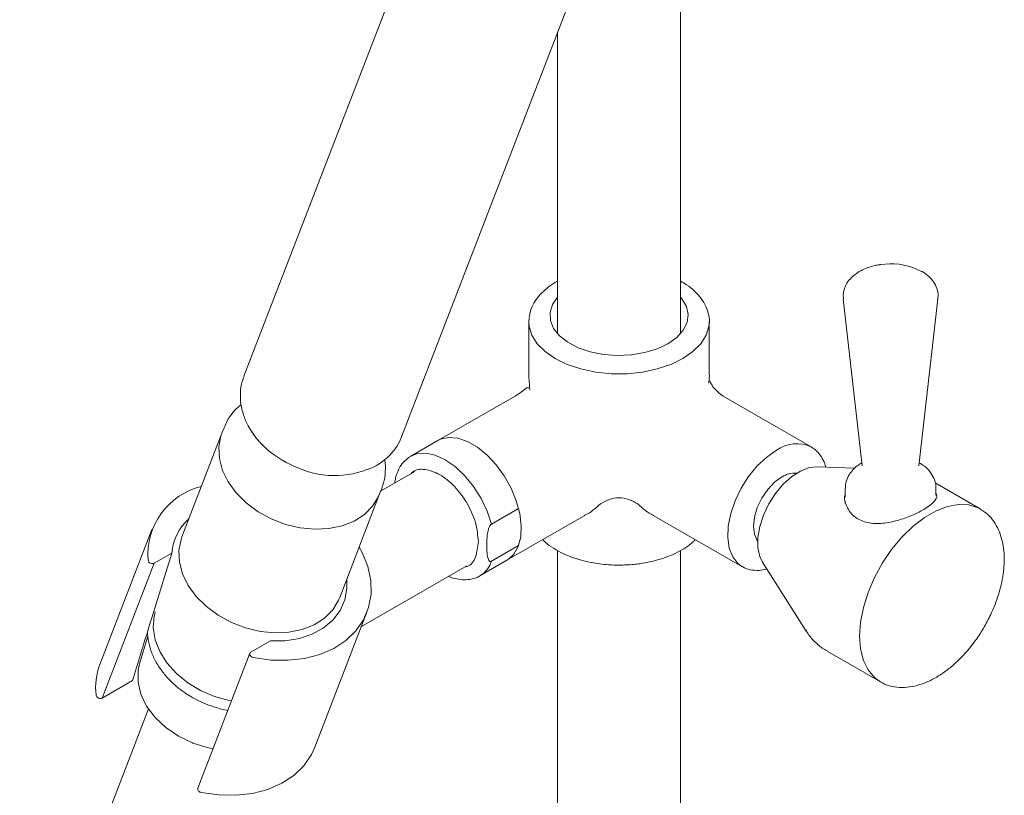
# Model space of a CAD drawing. Units: inches. Extents: x 2.3 to 57.9, y 4.6 to 55.2.
# Drawn here: x 50.7 to 55.7, y 42.6 to 46.6 of the extents above; entities that cross this region are included whole.
import ezdxf

# ---------------------------------------------------------------- set-up
doc = ezdxf.new("R2010")
doc.units = ezdxf.units.IN
doc.header["$LTSCALE"] = 2
doc.header["$MEASUREMENT"] = 0
doc.layers.add('WATERWORKS FITTINGS', color=7, linetype='Continuous', lineweight=9)

# ---------------------------------------------------------------- blocks, each defined once
blk = doc.blocks.new('TRHS10 ISO')
at = {"layer": 'WATERWORKS FITTINGS', "ltscale": 7}
for p, q in [((10.6104, 27.1463), (9.6554, 24.6678)), ((11.893, 24.885), (11.893, 26.8685)), ((10.4637, 24.3564), (11.4186, 26.8349)), ((11.2631, 26.4313), (11.2631, 24.885)), ((12.7275, 25.0648), (12.8246, 24.2077)), ((13.1154, 24.2077), (13.2125, 25.0648)), ((11.1155, 24.9466), (11.1167, 24.9657)), ((11.1155, 24.9466), (11.1155, 24.6796)), ((12.0407, 24.9466), (12.0401, 24.9338)), ((12.0407, 24.6796), (12.0407, 24.9466)), ((11.045, 24.5658), (10.6493, 24.3373)), ((12.5625, 24.3052), (12.1111, 24.5658)), ((9.5535, 24.4033), (9.5426, 24.3749)), ((9.5426, 24.3749), (9.3379, 23.8436)), ((9.7293, 24.3393), (9.729, 24.3385)), ((10.6493, 24.3373), (10.5101, 24.257)), ((10.5046, 24.2536), (10.5101, 24.257)), ((10.5315, 24.1784), (10.3561, 24.0771)), ((12.7856, 24.1952), (12.5956, 24.2035)), ((12.4851, 24.168), (12.4801, 24.1709)), ((10.3508, 24.0635), (10.3617, 24.0919)), ((10.3617, 24.0919), (10.3642, 24.0985)), ((12.7377, 24.0924), (12.7377, 24.0471)), ((13.429, 23.9868), (13.1977, 24.1204)), ((13.2023, 24.0566), (13.2023, 24.0924)), ((10.1461, 23.5322), (10.3508, 24.0635)), ((12.734, 24.0506), (12.7377, 24.0608)), ((12.7377, 24.0262), (12.7377, 24.0144)), ((10.9239, 23.9086), (11.0631, 23.9889)), ((13.429, 23.9868), (13.4354, 23.9829)), ((11.0036, 23.7236), (11.3994, 23.9521)), ((11.7568, 23.952), (12.2082, 23.6914)), ((9.1837, 23.8816), (8.9171, 23.1897)), ((12.2833, 23.8299), (12.2883, 23.8271)), ((11.0631, 23.7988), (10.9239, 23.7184)), ((11.2631, 23.7739), (11.2631, 13.4965)), ((11.893, 13.5012), (11.893, 23.7738)), ((9.2866, 23.7607), (9.1832, 23.4276)), ((9.196, 23.7084), (9.2866, 23.7607)), ((10.8644, 23.6432), (11.0036, 23.7236)), ((8.9294, 23.0165), (9.196, 23.7084)), ((10.2577, 23.3839), (10.7972, 23.6953)), ((12.3128, 23.7137), (12.5376, 23.3606)), ((10.8699, 23.6466), (10.8644, 23.6432)), ((10.0193, 22.765), (10.2859, 23.457)), ((9.1629, 23.3337), (9.1205, 23.1915)), ((9.7908, 23.3102), (9.691, 23.2526)), ((9.6857, 23.2467), (9.4191, 22.5547)), ((12.644, 23.2581), (12.9173, 23.1003)), ((8.9294, 23.0165), (9.0848, 23.1062))]:
    blk.add_line(p, q, dxfattribs=at)
at = {"layer": 'WATERWORKS FITTINGS'}
for p, q in [((12.9166, 25.2397), (12.9422, 25.2427)), ((10.3344, 24.2097), (10.3491, 24.2189)), ((9.1667, 22.9614), (8.506, 21.2466))]:
    blk.add_line(p, q, dxfattribs=at)
at = {"layer": 'WATERWORKS FITTINGS', "ltscale": 7, "flags": 128}
for points in [[(11.2631, 25.0724), (11.2374, 25.035), (11.2248, 24.9943), (11.2266, 24.9529), (11.2428, 24.9126), (11.2727, 24.875), (11.3152, 24.8416), (11.3683, 24.8138), (11.4301, 24.7929), (11.498, 24.7795), (11.5691, 24.7742), (11.6406, 24.7774), (11.7095, 24.7888), (11.7731, 24.8079), (11.8286, 24.8341)], [(11.8286, 24.8341), (11.8739, 24.8662), (11.9071, 24.9028), (11.9268, 24.9426), (11.9323, 24.9839), (11.9232, 25.025), (11.9, 25.0641), (11.893, 25.0724)], [(12.0401, 24.9338), (12.0389, 24.9233), (12.0249, 24.8775), (11.9973, 24.8337), (11.957, 24.7934), (11.9052, 24.7577), (11.8434, 24.7278), (11.7736, 24.7045), (11.6978, 24.6886), (11.6184, 24.6805), (11.5378, 24.6805), (11.4583, 24.6886), (11.3826, 24.7045), (11.3127, 24.7278), (11.251, 24.7577), (11.1991, 24.7934), (11.1588, 24.8337), (11.1312, 24.8775), (11.1172, 24.9233), (11.1155, 24.9466)], [(9.5426, 24.3749), (9.5378, 24.3614), (9.5271, 24.3046), (9.5298, 24.2449), (9.5459, 24.1845), (9.575, 24.1252), (9.6159, 24.0689), (9.6675, 24.0174), (9.7281, 23.9724), (9.7957, 23.9354), (9.8681, 23.9075), (9.9431, 23.8896), (10.0182, 23.8823), (10.0909, 23.8858), (10.1591, 23.9), (10.2204, 23.9245), (10.273, 23.9585), (10.315, 24.0008), (10.3452, 24.0502), (10.3508, 24.0635)], [(10.6493, 24.3373), (10.6632, 24.3442), (10.7048, 24.3536), (10.7514, 24.3498), (10.8011, 24.3329), (10.8518, 24.3037), (10.9014, 24.2632), (10.948, 24.2132), (10.9896, 24.1558), (11.0245, 24.0932), (11.0514, 24.028), (11.069, 23.9629), (11.0766, 23.9006), (11.0741, 23.8437), (11.0614, 23.7943), (11.039, 23.7547), (11.008, 23.7263), (11.0036, 23.7236)], [(12.2067, 23.6923), (12.1873, 23.7068), (12.1605, 23.741), (12.1428, 23.7858), (12.1352, 23.8392), (12.1377, 23.8991), (12.1504, 23.9632), (12.1728, 24.0286), (12.2038, 24.0928), (12.2423, 24.1531), (12.2866, 24.2071), (12.335, 24.2526), (12.3854, 24.2876)], [(10.5101, 24.257), (10.5421, 24.2697), (10.5869, 24.2731), (10.636, 24.2629), (10.6872, 24.2394), (10.7385, 24.2037), (10.7875, 24.1573), (10.8324, 24.1021), (10.8711, 24.0405), (10.902, 23.9751), (10.9239, 23.9086)], [(12.5956, 24.2035), (12.5946, 24.2035), (12.5526, 24.1986), (12.5081, 24.1813), (12.463, 24.1525), (12.4195, 24.1134), (12.3796, 24.0659), (12.3452, 24.0123), (12.3178, 23.955), (12.2989, 23.8968), (12.2892, 23.8403), (12.2892, 23.7881), (12.2989, 23.7428), (12.3128, 23.7137)], [(12.2881, 23.8228), (12.2867, 23.8248), (12.2721, 23.8571), (12.2671, 23.8979), (12.2721, 23.9444), (12.2867, 23.9936), (12.3099, 24.0419), (12.3402, 24.0862), (12.3754, 24.1234), (12.4132, 24.151)], [(12.9204, 23.0985), (12.8876, 23.122), (12.8549, 23.1609), (12.8309, 23.2102), (12.8162, 23.2687), (12.8113, 23.3346), (12.8162, 23.4063), (12.8309, 23.4816), (12.8549, 23.5587), (12.8876, 23.6354), (12.928, 23.7095), (12.9752, 23.7791), (13.0278, 23.8423), (13.0843, 23.8974), (13.1433, 23.9428), (13.203, 23.9773), (13.262, 24), (13.3185, 24.0102), (13.3711, 24.0077), (13.4183, 23.9925), (13.429, 23.9868)], [(9.3379, 23.8436), (9.3331, 23.8301), (9.3224, 23.7732), (9.3251, 23.7136), (9.3412, 23.6532), (9.3702, 23.5939), (9.4112, 23.5376), (9.4628, 23.4861), (9.5234, 23.4411), (9.5909, 23.4041), (9.6634, 23.3762), (9.7384, 23.3583), (9.8134, 23.351), (9.8862, 23.3545), (9.9544, 23.3687), (10.0157, 23.3932), (10.0683, 23.4272), (10.1103, 23.4695), (10.1405, 23.5189), (10.1461, 23.5322)], [(10.2457, 23.7908), (10.2606, 23.7635), (10.2897, 23.6922), (10.3052, 23.6203), (10.3068, 23.5497), (10.2943, 23.4819), (10.2682, 23.4188), (10.2291, 23.3617), (10.1778, 23.3122), (10.1157, 23.2714), (10.0444, 23.2404), (9.9654, 23.2198), (9.8808, 23.2103), (9.7926, 23.2119), (9.703, 23.2248)], [(10.1822, 23.6259), (10.1831, 23.5791), (10.1723, 23.5199), (10.1483, 23.4654), (10.1117, 23.417), (10.0638, 23.3762), (10.0058, 23.3444), (9.9396, 23.3224), (9.8672, 23.3109), (9.7908, 23.3102)], [(9.2001, 23.4586), (9.1945, 23.4354), (9.1906, 23.3765), (9.2006, 23.3157), (9.2243, 23.2552), (9.2609, 23.1971), (9.3091, 23.1432), (9.3672, 23.0955), (9.4333, 23.0555), (9.5051, 23.0246), (9.5802, 23.004), (9.5914, 23.0018)], [(9.703, 23.2248), (9.6976, 23.2265), (9.6927, 23.2294), (9.6888, 23.2331), (9.6862, 23.2373), (9.685, 23.2418), (9.6855, 23.246), (9.6876, 23.2498), (9.691, 23.2526)], [(9.1205, 23.1915), (9.1134, 23.1591), (9.1127, 23.0983), (9.1273, 23.036), (9.1567, 22.9749), (9.1997, 22.9172), (9.2546, 22.8653), (9.3193, 22.8213), (9.3911, 22.7868), (9.3938, 22.7857)], [(9.3938, 22.7857), (9.4674, 22.7632), (9.4972, 22.7572)], [(9.4364, 22.5328), (9.526, 22.52), (9.6142, 22.5183), (9.6988, 22.5279), (9.7778, 22.5485), (9.8491, 22.5795), (9.9112, 22.6203), (9.9625, 22.6698), (10.0016, 22.7268), (10.0193, 22.765)]]:
    blk.add_lwpolyline(points, dxfattribs=at)
at = {"layer": 'WATERWORKS FITTINGS', "ltscale": 49}
for centre, radius, start, end in [((12.9726, 24.9212), 0.323, 61.2518, 95.3931), ((10.0512, 24.6159), 0.4253, 209.459, 229.1662), ((10.1312, 24.7038), 0.5441, 228.8466, 249.1593), ((12.4889, 24.1444), 0.1767, 64.8605, 125.8531), ((10.1208, 24.6227), 0.465, 246.8004, 297.3527), ((12.4784, 24.0537), 0.1171, 84.9072, 123.7963), ((9.5248, 23.7509), 0.362, 103.9471, 184.3833), ((9.5469, 23.7418), 0.261, 131.5002, 175.8474), ((9.1859, 23.7288), 0.0227, 194.0622, 296.3114), ((10.7939, 23.7599), 0.1365, 303.8583, 342.2756), ((9.2315, 23.0697), 0.3365, 159.1162, 186.556), ((8.9193, 23.0368), 0.0227, 194.0626, 296.3095), ((9.4379, 22.5517), 0.019, 170.9437, 265.7142)]:
    blk.add_arc(centre, radius, start, end, dxfattribs=at)
at = {"layer": 'WATERWORKS FITTINGS', "ltscale": 7}
for points, knots in [([(12.9166, 25.2397), (12.9153, 25.2396), (12.9065, 25.239), (12.8865, 25.2343), (12.8565, 25.2264), (12.824, 25.2129), (12.7936, 25.1954), (12.7668, 25.173), (12.7449, 25.1457), (12.7307, 25.1137), (12.7248, 25.0851), (12.7281, 25.0688), (12.7291, 25.0642)], [0, 0, 0, 0, 0.011796, 0.080115, 0.192653, 0.307072, 0.428445, 0.553976, 0.682146, 0.812392, 0.947242, 1, 1, 1, 1]), ([(13.2113, 25.0652), (13.2121, 25.0697), (13.2152, 25.0871), (13.2084, 25.1175), (13.1914, 25.1523), (13.1646, 25.1809), (13.1432, 25.1983), (13.1299, 25.2045), (13.1293, 25.2048)], [0, 0, 0, 0, 0.081471, 0.312997, 0.536714, 0.766486, 0.988512, 1, 1, 1, 1]), ([(11.2631, 25.155), (11.254, 25.1499), (11.2302, 25.1365), (11.1975, 25.1108), (11.1652, 25.0783), (11.1401, 25.0419), (11.123, 25.0051), (11.1194, 24.98), (11.1178, 24.9688)], [0, 0, 0, 0, 0.111554, 0.291655, 0.47429, 0.659634, 0.848765, 1, 1, 1, 1]), ([(12.0397, 24.9316), (12.0399, 24.9324), (12.0431, 24.9486), (12.0387, 24.9804), (12.0254, 25.0248), (12.0008, 25.0662), (11.9669, 25.1037), (11.9308, 25.1335), (11.9036, 25.1488), (11.893, 25.1548)], [0, 0, 0, 0, 0.010054, 0.188801, 0.362572, 0.538266, 0.714339, 0.888598, 1, 1, 1, 1]), ([(11.1206, 24.597), (11.1203, 24.6013), (11.1194, 24.6161), (11.1172, 24.6447), (11.1145, 24.6688), (11.1156, 24.6792), (11.1156, 24.6796)], [0, 0, 0, 0, 0.121828, 0.417442, 0.97653, 1, 1, 1, 1]), ([(12.0405, 24.6796), (12.0406, 24.6792), (12.0416, 24.6688), (12.0396, 24.6536), (12.0382, 24.6335), (12.0381, 24.6318)], [0, 0, 0, 0, 0.036357, 0.918757, 1, 1, 1, 1]), ([(9.656, 24.6652), (9.6527, 24.6572), (9.6416, 24.6307), (9.6358, 24.583), (9.6382, 24.5247), (9.6519, 24.4681), (9.6754, 24.4133), (9.708, 24.3624), (9.7416, 24.3218), (9.7662, 24.3002), (9.7752, 24.2924)], [0, 0, 0, 0, 0.065757, 0.218, 0.359132, 0.50131, 0.643654, 0.784519, 0.921234, 1, 1, 1, 1]), ([(12.1113, 24.5657), (12.0967, 24.5767), (12.0686, 24.5979), (12.0492, 24.6293), (12.043, 24.6443), (12.0412, 24.6397), (12.0411, 24.6394)], [0, 0, 0, 0, 0.343453, 0.66414, 0.979805, 1, 1, 1, 1]), ([(11.1135, 24.606), (11.1129, 24.6069), (11.1084, 24.6138), (11.0871, 24.5915), (11.0595, 24.5746), (11.0449, 24.5657)], [0, 0, 0, 0, 0.060833, 0.500953, 1, 1, 1, 1]), ([(9.641, 24.5211), (9.6381, 24.519), (9.6202, 24.5062), (9.5939, 24.4758), (9.5669, 24.4374), (9.5575, 24.4104), (9.5541, 24.4006)], [0, 0, 0, 0, 0.069948, 0.42653, 0.792923, 1, 1, 1, 1]), ([(10.3491, 24.2189), (10.3614, 24.2272), (10.3889, 24.246), (10.4236, 24.2837), (10.4512, 24.324), (10.4612, 24.3529), (10.4652, 24.3645)], [0, 0, 0, 0, 0.22894, 0.512782, 0.804433, 1, 1, 1, 1]), ([(12.637, 24.2017), (12.6355, 24.2077), (12.6307, 24.2269), (12.6156, 24.255), (12.5932, 24.2845), (12.5732, 24.2975), (12.5638, 24.3037)], [0, 0, 0, 0, 0.134596, 0.429092, 0.730803, 1, 1, 1, 1]), ([(10.3632, 24.0999), (10.3658, 24.1061), (10.3761, 24.1309), (10.3805, 24.1767), (10.3814, 24.2174), (10.3765, 24.2374), (10.3762, 24.2387)], [0, 0, 0, 0, 0.144374, 0.574172, 0.9726, 1, 1, 1, 1]), ([(10.5036, 24.2524), (10.4931, 24.2445), (10.4717, 24.2285), (10.4485, 24.1939), (10.4392, 24.1662), (10.4346, 24.1526)], [0, 0, 0, 0, 0.326527, 0.666659, 1, 1, 1, 1]), ([(10.5117, 24.167), (10.5142, 24.1702), (10.5305, 24.1906), (10.5831, 24.1932), (10.659, 24.1687), (10.7372, 24.1054), (10.8024, 24.0171), (10.8481, 23.9147), (10.8541, 23.8515), (10.857, 23.8199)], [0, 0, 0, 0, 0.029904, 0.191587, 0.35327, 0.514952, 0.676635, 0.838318, 1, 1, 1, 1]), ([(12.8228, 24.2232), (12.8146, 24.2182), (12.7958, 24.207), (12.7715, 24.1836), (12.7512, 24.1536), (12.739, 24.1222), (12.739, 24.1012), (12.739, 24.0925)], [0, 0, 0, 0, 0.170757, 0.390375, 0.613603, 0.840496, 1, 1, 1, 1]), ([(12.8246, 24.2074), (12.8246, 24.2074), (12.8246, 24.2072), (12.8247, 24.2073), (12.8248, 24.2074)], [0, 0, 0, 0, 0.348804, 1, 1, 1, 1]), ([(13.1154, 24.2071), (13.1154, 24.2072), (13.1154, 24.2074), (13.1154, 24.2073), (13.1153, 24.2073)], [0, 0, 0, 0, 0.698869, 1, 1, 1, 1]), ([(13.2011, 24.0928), (13.2014, 24.0968), (13.2029, 24.1146), (13.1929, 24.1452), (13.172, 24.18), (13.1461, 24.2059), (13.1255, 24.218), (13.1171, 24.2229)], [0, 0, 0, 0, 0.073109, 0.331084, 0.575697, 0.827637, 1, 1, 1, 1]), ([(10.4347, 24.1526), (10.4325, 24.1438), (10.4296, 24.1323), (10.4292, 24.1218), (10.4291, 24.1193)], [0, 0, 0, 0, 0.7653573, 1, 1, 1, 1]), ([(11.4827, 24.0122), (11.4972, 24.021), (11.5264, 24.0386), (11.5781, 24.0458), (11.6297, 24.0386), (11.6589, 24.021), (11.6735, 24.0122)], [0, 0, 0, 0, 0.249824, 0.500001, 0.750177, 1, 1, 1, 1]), ([(12.7483, 23.9933), (12.7419, 24.0086), (12.7334, 24.0292), (12.7339, 24.0462), (12.734, 24.0506)], [0, 0, 0, 0, 0.741558, 1, 1, 1, 1]), ([(13.2023, 24.0652), (13.2039, 24.0618), (13.2104, 24.0482), (13.1952, 24.0242), (13.1649, 23.999), (13.1249, 23.9748), (13.0781, 23.9518), (13.0057, 23.9261), (12.9277, 23.9103), (12.8517, 23.9122), (12.7901, 23.938), (12.7602, 23.9705), (12.75, 23.99), (12.7483, 23.9933)], [0, 0, 0, 0, 0.039841, 0.160062, 0.2787, 0.30795, 0.416602, 0.52503, 0.639324, 0.760763, 0.875384, 0.978838, 1, 1, 1, 1]), ([(11.3992, 23.9524), (11.4004, 23.953), (11.4311, 23.9667), (11.4574, 23.9899), (11.4827, 24.0122)], [0, 0, 0, 0, 0.0389402, 1, 1, 1, 1]), ([(11.6735, 24.0122), (11.6987, 23.9899), (11.7251, 23.9667), (11.7558, 23.9529), (11.757, 23.9524)], [0, 0, 0, 0, 0.960968, 1, 1, 1, 1]), ([(13.4507, 23.3833), (13.4635, 23.407), (13.4816, 23.4402), (13.5033, 23.4909), (13.5194, 23.5344), (13.5345, 23.5859), (13.5456, 23.6391), (13.552, 23.6931), (13.553, 23.7465), (13.5481, 23.7981), (13.5367, 23.847), (13.5186, 23.8923), (13.4929, 23.9325), (13.4653, 23.9631), (13.444, 23.9761), (13.4361, 23.9809)], [0, 0, 0, 0, 0.104624, 0.147136, 0.217221, 0.28923, 0.365754, 0.444832, 0.525797, 0.608199, 0.691716, 0.77616, 0.861594, 0.94867, 1, 1, 1, 1]), ([(10.8997, 23.7996), (10.9001, 23.8172), (10.9006, 23.8437), (10.9065, 23.8772), (10.9127, 23.8944), (10.9175, 23.9026), (10.921, 23.9064), (10.9229, 23.9078), (10.9239, 23.9086)], [0, 0, 0, 0, 0.499931, 0.749716, 0.874542, 0.937107, 0.967046, 1, 1, 1, 1]), ([(11.187, 23.8295), (11.1882, 23.8282), (11.2003, 23.8143), (11.2311, 23.7921), (11.2781, 23.7636), (11.3299, 23.7409), (11.3832, 23.7235), (11.4328, 23.7119), (11.4795, 23.7044), (11.5264, 23.6995), (11.56, 23.6988), (11.5781, 23.6985)], [0, 0, 0, 0, 0.0154, 0.160615, 0.30301, 0.441171, 0.571464, 0.693415, 0.783141, 0.883391, 1, 1, 1, 1]), ([(11.5781, 23.6985), (11.6037, 23.6992), (11.6397, 23.7001), (11.6918, 23.7066), (11.735, 23.7143), (11.784, 23.7268), (11.8322, 23.7433), (11.8784, 23.7641), (11.9207, 23.7891), (11.9512, 23.8111), (11.9651, 23.8258), (11.9688, 23.8297)], [0, 0, 0, 0, 0.165287, 0.232209, 0.342456, 0.455533, 0.575492, 0.699223, 0.825701, 0.954297, 1, 1, 1, 1]), ([(10.857, 23.8199), (10.8538, 23.7924), (10.8473, 23.7374), (10.8171, 23.6942), (10.7913, 23.6902), (10.7873, 23.6896)], [0, 0, 0, 0, 0.457644, 0.915288, 1, 1, 1, 1]), ([(10.9239, 23.7184), (10.9229, 23.718), (10.921, 23.7172), (10.9175, 23.7169), (10.9127, 23.7196), (10.9065, 23.7297), (10.9006, 23.7564), (10.9001, 23.7823), (10.8997, 23.7996)], [0, 0, 0, 0, 0.032896, 0.062878, 0.125434, 0.250306, 0.500086, 1, 1, 1, 1]), ([(12.2067, 23.6932), (12.2084, 23.6919), (12.2215, 23.682), (12.2514, 23.6737), (12.2932, 23.6694), (12.3216, 23.6753), (12.3355, 23.6782)], [0, 0, 0, 0, 0.047817, 0.381644, 0.697336, 1, 1, 1, 1]), ([(10.704, 23.6415), (10.7083, 23.6396), (10.7254, 23.6317), (10.7557, 23.6249), (10.7946, 23.6217), (10.8324, 23.6286), (10.8588, 23.6375), (10.8698, 23.647), (10.8708, 23.6478)], [0, 0, 0, 0, 0.073268, 0.290722, 0.511989, 0.738675, 0.976071, 1, 1, 1, 1]), ([(9.1832, 23.4276), (9.1562, 23.3407), (9.1263, 23.2451), (9.0981, 23.1506), (9.0848, 23.1062)], [0, 0, 0, 0, 0.5297727, 1, 1, 1, 1]), ([(12.5354, 23.3665), (12.5392, 23.3596), (12.5525, 23.3357), (12.5851, 23.3012), (12.6184, 23.2716), (12.6405, 23.261), (12.6447, 23.2589)], [0, 0, 0, 0, 0.152534, 0.528862, 0.909506, 1, 1, 1, 1]), ([(12.9214, 23.0988), (12.9236, 23.0974), (12.9401, 23.0861), (12.9761, 23.0758), (13.0272, 23.0693), (13.08, 23.0742), (13.1336, 23.0888), (13.1867, 23.1124), (13.2379, 23.1437), (13.2859, 23.1808), (13.3293, 23.2214), (13.3652, 23.261), (13.3963, 23.3001), (13.4244, 23.3395), (13.4418, 23.3686), (13.4507, 23.3833)], [0, 0, 0, 0, 0.014104, 0.110151, 0.200683, 0.292861, 0.385637, 0.477661, 0.567847, 0.655201, 0.737155, 0.812251, 0.86914, 0.933496, 1, 1, 1, 1]), ([(9.1607, 23.3553), (9.1611, 23.347), (9.1637, 23.3198), (9.1724, 23.2742), (9.194, 23.2195), (9.2244, 23.1678), (9.262, 23.1207), (9.304, 23.0801), (9.3449, 23.0484), (9.3848, 23.0228), (9.425, 23.0009), (9.4547, 22.9886), (9.4701, 22.9822)], [0.0876213, 0.0876213, 0.0876213, 0.0876213, 0.1376875, 0.24956, 0.3611078, 0.4714487, 0.5792115, 0.6813202, 0.7732417, 0.8414098, 0.9179346, 1, 1, 1, 1]), ([(9.4701, 22.9822), (9.4938, 22.9742), (9.5272, 22.963), (9.5619, 22.9548), (9.5723, 22.9534), (9.5727, 22.9533)], [0, 0, 0, 0, 0.701158, 0.988082, 1, 1, 1, 1])]:
    blk.add_open_spline(points, degree=3, knots=knots, dxfattribs=at)

msp = doc.modelspace()

# ---------------------------------------------------------------- block references
at = {"layer": 'WATERWORKS FITTINGS'}
msp.add_blockref('TRHS10 ISO', (42.1609, 20.0585), dxfattribs=at)

doc.saveas('drawing.dxf')
